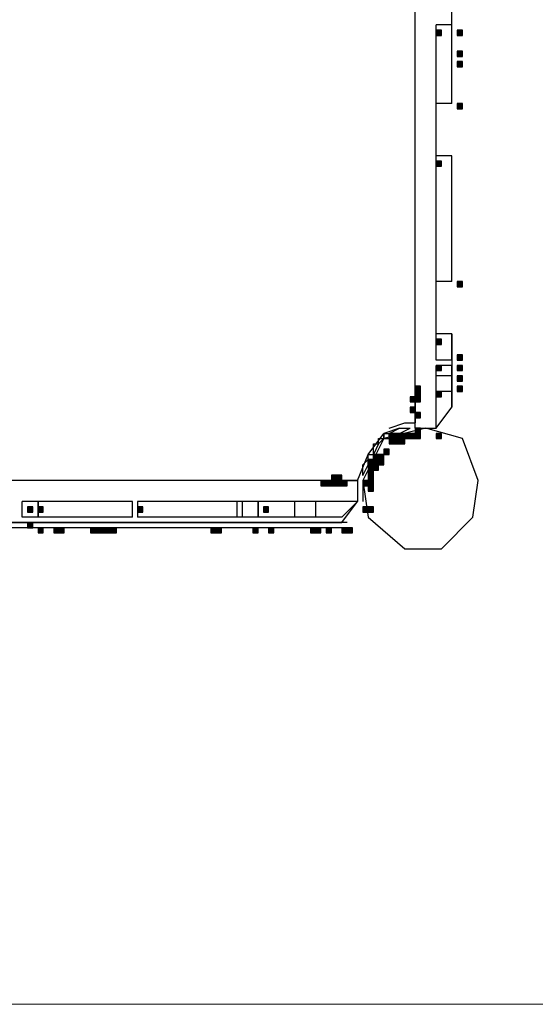
# Model space of a CAD drawing. Units: inches. Extents: x 240 to 355, y 131 to 289.
# Drawn here: x 304 to 308, y 156 to 164 of the extents above; entities that cross this region are included whole.
import ezdxf

# ---------------------------------------------------------------- set-up
doc = ezdxf.new("R2010")
doc.units = ezdxf.units.IN
doc.header["$MEASUREMENT"] = 0
doc.layers.add('Ebene 1', color=7, linetype='Continuous')

msp = doc.modelspace()

# ---------------------------------------------------------------- hatches: boundary and pattern name
at = {"layer": 'Ebene 1', "true_color": 0x1a171b}
h = msp.add_hatch(color=179, dxfattribs=at)
h.dxf.hatch_style = 2
h.paths.add_polyline_path([(307.3339, 163.4836), (307.3339, 163.4408), (307.3759, 163.4408), (307.3759, 163.4836)])
h = msp.add_hatch(color=179, dxfattribs=at)
h.dxf.hatch_style = 2
h.paths.add_polyline_path([(307.503, 163.4836), (307.503, 163.4408), (307.5454, 163.4408), (307.5454, 163.4836)])
h = msp.add_hatch(color=179, dxfattribs=at)
h.dxf.hatch_style = 2
h.paths.add_polyline_path([(307.503, 163.3141), (307.503, 163.272), (307.5454, 163.272), (307.5454, 163.3141)])
h = msp.add_hatch(color=179, dxfattribs=at)
h.dxf.hatch_style = 2
h.paths.add_polyline_path([(307.503, 163.2293), (307.503, 163.1873), (307.5454, 163.1873), (307.5454, 163.2293)])
h = msp.add_hatch(color=179, dxfattribs=at)
h.dxf.hatch_style = 2
h.paths.add_polyline_path([(307.503, 162.891), (307.503, 162.8483), (307.5454, 162.8483), (307.5454, 162.891)])
h = msp.add_hatch(color=179, dxfattribs=at)
h.dxf.hatch_style = 2
h.paths.add_polyline_path([(307.3339, 162.4252), (307.3339, 162.3832), (307.3759, 162.3832), (307.3759, 162.4252)])
h = msp.add_hatch(color=179, dxfattribs=at)
h.dxf.hatch_style = 2
h.paths.add_polyline_path([(307.503, 161.4516), (307.503, 161.4089), (307.5454, 161.4089), (307.5454, 161.4516)])
h = msp.add_hatch(color=179, dxfattribs=at)
h.dxf.hatch_style = 2
h.paths.add_polyline_path([(307.3339, 160.9859), (307.3339, 160.9438), (307.3759, 160.9438), (307.3759, 160.9859)])
h = msp.add_hatch(color=179, dxfattribs=at)
h.dxf.hatch_style = 2
h.paths.add_polyline_path([(307.503, 160.8591), (307.503, 160.8164), (307.5454, 160.8164), (307.5454, 160.8591)])
h = msp.add_hatch(color=179, dxfattribs=at)
h.dxf.hatch_style = 2
h.paths.add_polyline_path([(307.3339, 160.7743), (307.3339, 160.7316), (307.3759, 160.7316), (307.3759, 160.7743)])
h = msp.add_hatch(color=179, dxfattribs=at)
h.dxf.hatch_style = 2
h.paths.add_polyline_path([(307.503, 160.7743), (307.503, 160.7316), (307.5454, 160.7316), (307.5454, 160.7743)])
h = msp.add_hatch(color=179, dxfattribs=at)
h.dxf.hatch_style = 2
h.paths.add_polyline_path([(307.503, 160.7743), (307.503, 160.7316), (307.5454, 160.7316), (307.5454, 160.7743)])
h = msp.add_hatch(color=179, dxfattribs=at)
h.dxf.hatch_style = 2
h.paths.add_polyline_path([(307.503, 160.6896), (307.503, 160.6469), (307.5454, 160.6469), (307.5454, 160.6896)])
h = msp.add_hatch(color=179, dxfattribs=at)
h.dxf.hatch_style = 2
h.paths.add_polyline_path([(307.1644, 160.6048), (307.1644, 160.5628), (307.2067, 160.5628), (307.2067, 160.6048)])
h = msp.add_hatch(color=179, dxfattribs=at)
h.dxf.hatch_style = 2
h.paths.add_polyline_path([(307.1644, 160.5628), (307.1644, 160.5201), (307.2067, 160.5201), (307.2067, 160.5628)])
h = msp.add_hatch(color=179, dxfattribs=at)
h.dxf.hatch_style = 2
h.paths.add_polyline_path([(307.1644, 160.5628), (307.1644, 160.5201), (307.2067, 160.5201), (307.2067, 160.5628)])
h = msp.add_hatch(color=179, dxfattribs=at)
h.dxf.hatch_style = 2
h.paths.add_polyline_path([(307.3339, 160.5628), (307.3339, 160.5201), (307.3759, 160.5201), (307.3759, 160.5628)])
h = msp.add_hatch(color=179, dxfattribs=at)
h.dxf.hatch_style = 2
h.paths.add_polyline_path([(307.503, 160.6048), (307.503, 160.5628), (307.5454, 160.5628), (307.5454, 160.6048)])
h = msp.add_hatch(color=179, dxfattribs=at)
h.dxf.hatch_style = 2
h.paths.add_polyline_path([(307.122, 160.5201), (307.122, 160.4781), (307.1644, 160.4781), (307.1644, 160.5201)])
h = msp.add_hatch(color=179, dxfattribs=at)
h.dxf.hatch_style = 2
h.paths.add_polyline_path([(307.122, 160.5201), (307.122, 160.4781), (307.1644, 160.4781), (307.1644, 160.5201)])
h = msp.add_hatch(color=179, dxfattribs=at)
h.dxf.hatch_style = 2
h.paths.add_polyline_path([(307.122, 160.5201), (307.122, 160.4781), (307.1644, 160.4781), (307.1644, 160.5201)])
h = msp.add_hatch(color=179, dxfattribs=at)
h.dxf.hatch_style = 2
h.paths.add_polyline_path([(307.1644, 160.5201), (307.1644, 160.4781), (307.2067, 160.4781), (307.2067, 160.5201)])
h = msp.add_hatch(color=179, dxfattribs=at)
h.dxf.hatch_style = 2
h.paths.add_polyline_path([(307.122, 160.4353), (307.122, 160.3933), (307.1644, 160.3933), (307.1644, 160.4353)])
h = msp.add_hatch(color=179, dxfattribs=at)
h.dxf.hatch_style = 2
h.paths.add_polyline_path([(307.122, 160.4353), (307.122, 160.3933), (307.1644, 160.3933), (307.1644, 160.4353)])
h = msp.add_hatch(color=179, dxfattribs=at)
h.dxf.hatch_style = 2
h.paths.add_polyline_path([(307.122, 160.4353), (307.122, 160.3933), (307.1644, 160.3933), (307.1644, 160.4353)])
h = msp.add_hatch(color=179, dxfattribs=at)
h.dxf.hatch_style = 2
h.paths.add_polyline_path([(307.122, 160.4353), (307.122, 160.3933), (307.1644, 160.3933), (307.1644, 160.4353)])
h = msp.add_hatch(color=179, dxfattribs=at)
h.dxf.hatch_style = 2
h.paths.add_polyline_path([(307.1644, 160.3933), (307.1644, 160.3506), (307.2067, 160.3506), (307.2067, 160.3933)])
h = msp.add_hatch(color=179, dxfattribs=at)
h.dxf.hatch_style = 2
h.paths.add_polyline_path([(306.9528, 160.2238), (306.9528, 160.1818), (306.9952, 160.1818), (306.9952, 160.2238)])
h = msp.add_hatch(color=179, dxfattribs=at)
h.dxf.hatch_style = 2
h.paths.add_polyline_path([(306.9952, 160.2238), (306.9952, 160.1818), (307.0372, 160.1818), (307.0372, 160.2238)])
h = msp.add_hatch(color=179, dxfattribs=at)
h.dxf.hatch_style = 2
h.paths.add_polyline_path([(306.9952, 160.2238), (306.9952, 160.1818), (307.0372, 160.1818), (307.0372, 160.2238)])
h = msp.add_hatch(color=179, dxfattribs=at)
h.dxf.hatch_style = 2
h.paths.add_polyline_path([(306.9952, 160.2238), (306.9952, 160.1818), (307.0372, 160.1818), (307.0372, 160.2238)])
h = msp.add_hatch(color=179, dxfattribs=at)
h.dxf.hatch_style = 2
h.paths.add_polyline_path([(307.0372, 160.2238), (307.0372, 160.1818), (307.0796, 160.1818), (307.0796, 160.2238)])
h = msp.add_hatch(color=179, dxfattribs=at)
h.dxf.hatch_style = 2
h.paths.add_polyline_path([(307.0372, 160.2238), (307.0372, 160.1818), (307.0796, 160.1818), (307.0796, 160.2238)])
h = msp.add_hatch(color=179, dxfattribs=at)
h.dxf.hatch_style = 2
h.paths.add_polyline_path([(307.0372, 160.2238), (307.0372, 160.1818), (307.0796, 160.1818), (307.0796, 160.2238)])
h = msp.add_hatch(color=179, dxfattribs=at)
h.dxf.hatch_style = 2
h.paths.add_polyline_path([(307.0796, 160.2238), (307.0796, 160.1818), (307.122, 160.1818), (307.122, 160.2238)])
h = msp.add_hatch(color=179, dxfattribs=at)
h.dxf.hatch_style = 2
h.paths.add_polyline_path([(307.0796, 160.2238), (307.0796, 160.1818), (307.122, 160.1818), (307.122, 160.2238)])
h = msp.add_hatch(color=179, dxfattribs=at)
h.dxf.hatch_style = 2
h.paths.add_polyline_path([(307.0796, 160.2238), (307.0796, 160.1818), (307.122, 160.1818), (307.122, 160.2238)])
h = msp.add_hatch(color=179, dxfattribs=at)
h.dxf.hatch_style = 2
h.paths.add_polyline_path([(307.122, 160.2238), (307.122, 160.1818), (307.1644, 160.1818), (307.1644, 160.2238)])
h = msp.add_hatch(color=179, dxfattribs=at)
h.dxf.hatch_style = 2
h.paths.add_polyline_path([(307.122, 160.2238), (307.122, 160.1818), (307.1644, 160.1818), (307.1644, 160.2238)])
h = msp.add_hatch(color=179, dxfattribs=at)
h.dxf.hatch_style = 2
h.paths.add_polyline_path([(307.1644, 160.2658), (307.1644, 160.2238), (307.2067, 160.2238), (307.2067, 160.2658)])
h = msp.add_hatch(color=179, dxfattribs=at)
h.dxf.hatch_style = 2
h.paths.add_polyline_path([(307.1644, 160.2658), (307.1644, 160.2238), (307.2067, 160.2238), (307.2067, 160.2658)])
h = msp.add_hatch(color=179, dxfattribs=at)
h.dxf.hatch_style = 2
h.paths.add_polyline_path([(307.1644, 160.2238), (307.1644, 160.1818), (307.2067, 160.1818), (307.2067, 160.2238)])
h = msp.add_hatch(color=179, dxfattribs=at)
h.dxf.hatch_style = 2
h.paths.add_polyline_path([(307.1644, 160.2238), (307.1644, 160.1818), (307.2067, 160.1818), (307.2067, 160.2238)])
h = msp.add_hatch(color=179, dxfattribs=at)
h.dxf.hatch_style = 2
h.paths.add_polyline_path([(307.1644, 160.2238), (307.1644, 160.1818), (307.2067, 160.1818), (307.2067, 160.2238)])
h = msp.add_hatch(color=179, dxfattribs=at)
h.dxf.hatch_style = 2
h.paths.add_polyline_path([(307.1644, 160.2238), (307.1644, 160.1818), (307.2067, 160.1818), (307.2067, 160.2238)])
h = msp.add_hatch(color=179, dxfattribs=at)
h.dxf.hatch_style = 2
h.paths.add_polyline_path([(307.3339, 160.2238), (307.3339, 160.1818), (307.3759, 160.1818), (307.3759, 160.2238)])
h = msp.add_hatch(color=179, dxfattribs=at)
h.dxf.hatch_style = 2
h.paths.add_polyline_path([(307.3339, 160.2238), (307.3339, 160.1818), (307.3759, 160.1818), (307.3759, 160.2238)])
h = msp.add_hatch(color=179, dxfattribs=at)
h.dxf.hatch_style = 2
h.paths.add_polyline_path([(307.3339, 160.2238), (307.3339, 160.1818), (307.3759, 160.1818), (307.3759, 160.2238)])
h = msp.add_hatch(color=179, dxfattribs=at)
h.dxf.hatch_style = 2
h.paths.add_polyline_path([(307.3339, 160.2238), (307.3339, 160.1818), (307.3759, 160.1818), (307.3759, 160.2238)])
h = msp.add_hatch(color=179, dxfattribs=at)
h.dxf.hatch_style = 2
h.paths.add_polyline_path([(307.3339, 160.2238), (307.3339, 160.1818), (307.3759, 160.1818), (307.3759, 160.2238)])
h = msp.add_hatch(color=179, dxfattribs=at)
h.dxf.hatch_style = 2
h.paths.add_polyline_path([(306.9528, 160.1818), (306.9528, 160.1391), (306.9952, 160.1391), (306.9952, 160.1818)])
h = msp.add_hatch(color=179, dxfattribs=at)
h.dxf.hatch_style = 2
h.paths.add_polyline_path([(306.9528, 160.1818), (306.9528, 160.1391), (306.9952, 160.1391), (306.9952, 160.1818)])
h = msp.add_hatch(color=179, dxfattribs=at)
h.dxf.hatch_style = 2
h.paths.add_polyline_path([(306.9528, 160.1818), (306.9528, 160.1391), (306.9952, 160.1391), (306.9952, 160.1818)])
h = msp.add_hatch(color=179, dxfattribs=at)
h.dxf.hatch_style = 2
h.paths.add_polyline_path([(306.9952, 160.1818), (306.9952, 160.1391), (307.0372, 160.1391), (307.0372, 160.1818)])
h = msp.add_hatch(color=179, dxfattribs=at)
h.dxf.hatch_style = 2
h.paths.add_polyline_path([(307.0372, 160.1818), (307.0372, 160.1391), (307.0796, 160.1391), (307.0796, 160.1818)])
h = msp.add_hatch(color=179, dxfattribs=at)
h.dxf.hatch_style = 2
h.paths.add_polyline_path([(306.8257, 160.0543), (306.8257, 160.0123), (306.8681, 160.0123), (306.8681, 160.0543)])
h = msp.add_hatch(color=179, dxfattribs=at)
h.dxf.hatch_style = 2
h.paths.add_polyline_path([(306.8257, 160.0543), (306.8257, 160.0123), (306.8681, 160.0123), (306.8681, 160.0543)])
h = msp.add_hatch(color=179, dxfattribs=at)
h.dxf.hatch_style = 2
h.paths.add_polyline_path([(306.8681, 160.0543), (306.8681, 160.0123), (306.9105, 160.0123), (306.9105, 160.0543)])
h = msp.add_hatch(color=179, dxfattribs=at)
h.dxf.hatch_style = 2
h.paths.add_polyline_path([(306.8681, 160.0543), (306.8681, 160.0123), (306.9105, 160.0123), (306.9105, 160.0543)])
h = msp.add_hatch(color=179, dxfattribs=at)
h.dxf.hatch_style = 2
h.paths.add_polyline_path([(306.8681, 160.0543), (306.8681, 160.0123), (306.9105, 160.0123), (306.9105, 160.0543)])
h = msp.add_hatch(color=179, dxfattribs=at)
h.dxf.hatch_style = 2
h.paths.add_polyline_path([(306.8681, 160.0543), (306.8681, 160.0123), (306.9105, 160.0123), (306.9105, 160.0543)])
h = msp.add_hatch(color=179, dxfattribs=at)
h.dxf.hatch_style = 2
h.paths.add_polyline_path([(306.8681, 160.0543), (306.8681, 160.0123), (306.9105, 160.0123), (306.9105, 160.0543)])
h = msp.add_hatch(color=179, dxfattribs=at)
h.dxf.hatch_style = 2
h.paths.add_polyline_path([(306.9105, 160.097), (306.9105, 160.0543), (306.9528, 160.0543), (306.9528, 160.097)])
h = msp.add_hatch(color=179, dxfattribs=at)
h.dxf.hatch_style = 2
h.paths.add_polyline_path([(306.9105, 160.097), (306.9105, 160.0543), (306.9528, 160.0543), (306.9528, 160.097)])
h = msp.add_hatch(color=179, dxfattribs=at)
h.dxf.hatch_style = 2
h.paths.add_polyline_path([(306.7833, 160.0123), (306.7833, 159.9696), (306.8257, 159.9696), (306.8257, 160.0123)])
h = msp.add_hatch(color=179, dxfattribs=at)
h.dxf.hatch_style = 2
h.paths.add_polyline_path([(306.7833, 160.0123), (306.7833, 159.9696), (306.8257, 159.9696), (306.8257, 160.0123)])
h = msp.add_hatch(color=179, dxfattribs=at)
h.dxf.hatch_style = 2
h.paths.add_polyline_path([(306.7833, 160.0123), (306.7833, 159.9696), (306.8257, 159.9696), (306.8257, 160.0123)])
h = msp.add_hatch(color=179, dxfattribs=at)
h.dxf.hatch_style = 2
h.paths.add_polyline_path([(306.8257, 160.0123), (306.8257, 159.9696), (306.8681, 159.9696), (306.8681, 160.0123)])
h = msp.add_hatch(color=179, dxfattribs=at)
h.dxf.hatch_style = 2
h.paths.add_polyline_path([(306.8257, 160.0123), (306.8257, 159.9696), (306.8681, 159.9696), (306.8681, 160.0123)])
h = msp.add_hatch(color=179, dxfattribs=at)
h.dxf.hatch_style = 2
h.paths.add_polyline_path([(306.8681, 160.0123), (306.8681, 159.9696), (306.9105, 159.9696), (306.9105, 160.0123)])
h = msp.add_hatch(color=179, dxfattribs=at)
h.dxf.hatch_style = 2
h.paths.add_polyline_path([(306.8681, 160.0123), (306.8681, 159.9696), (306.9105, 159.9696), (306.9105, 160.0123)])
h = msp.add_hatch(color=179, dxfattribs=at)
h.dxf.hatch_style = 2
h.paths.add_polyline_path([(306.7833, 159.9696), (306.7833, 159.9275), (306.8257, 159.9275), (306.8257, 159.9696)])
h = msp.add_hatch(color=179, dxfattribs=at)
h.dxf.hatch_style = 2
h.paths.add_polyline_path([(306.7833, 159.9275), (306.7833, 159.8855), (306.8257, 159.8855), (306.8257, 159.9275)])
h = msp.add_hatch(color=179, dxfattribs=at)
h.dxf.hatch_style = 2
h.paths.add_polyline_path([(306.7833, 159.9275), (306.7833, 159.8855), (306.8257, 159.8855), (306.8257, 159.9275)])
h = msp.add_hatch(color=179, dxfattribs=at)
h.dxf.hatch_style = 2
h.paths.add_polyline_path([(306.8257, 159.9696), (306.8257, 159.9275), (306.8681, 159.9275), (306.8681, 159.9696)])
h = msp.add_hatch(color=179, dxfattribs=at)
h.dxf.hatch_style = 2
h.paths.add_polyline_path([(306.4023, 159.8428), (306.4023, 159.8008), (306.4447, 159.8008), (306.4447, 159.8428)])
h = msp.add_hatch(color=179, dxfattribs=at)
h.dxf.hatch_style = 2
h.paths.add_polyline_path([(306.4447, 159.8428), (306.4447, 159.8008), (306.4871, 159.8008), (306.4871, 159.8428)])
h = msp.add_hatch(color=179, dxfattribs=at)
h.dxf.hatch_style = 2
h.paths.add_polyline_path([(306.4871, 159.8855), (306.4871, 159.8428), (306.5294, 159.8428), (306.5294, 159.8855)])
h = msp.add_hatch(color=179, dxfattribs=at)
h.dxf.hatch_style = 2
h.paths.add_polyline_path([(306.4871, 159.8855), (306.4871, 159.8428), (306.5294, 159.8428), (306.5294, 159.8855)])
h = msp.add_hatch(color=179, dxfattribs=at)
h.dxf.hatch_style = 2
h.paths.add_polyline_path([(306.4871, 159.8855), (306.4871, 159.8428), (306.5294, 159.8428), (306.5294, 159.8855)])
h = msp.add_hatch(color=179, dxfattribs=at)
h.dxf.hatch_style = 2
h.paths.add_polyline_path([(306.4871, 159.8855), (306.4871, 159.8428), (306.5294, 159.8428), (306.5294, 159.8855)])
h = msp.add_hatch(color=179, dxfattribs=at)
h.dxf.hatch_style = 2
h.paths.add_polyline_path([(306.4871, 159.8855), (306.4871, 159.8428), (306.5294, 159.8428), (306.5294, 159.8855)])
h = msp.add_hatch(color=179, dxfattribs=at)
h.dxf.hatch_style = 2
h.paths.add_polyline_path([(306.4871, 159.8855), (306.4871, 159.8428), (306.5294, 159.8428), (306.5294, 159.8855)])
h = msp.add_hatch(color=179, dxfattribs=at)
h.dxf.hatch_style = 2
h.paths.add_polyline_path([(306.4871, 159.8855), (306.4871, 159.8428), (306.5294, 159.8428), (306.5294, 159.8855)])
h = msp.add_hatch(color=179, dxfattribs=at)
h.dxf.hatch_style = 2
h.paths.add_polyline_path([(306.4871, 159.8428), (306.4871, 159.8008), (306.5294, 159.8008), (306.5294, 159.8428)])
h = msp.add_hatch(color=179, dxfattribs=at)
h.dxf.hatch_style = 2
h.paths.add_polyline_path([(306.5294, 159.8855), (306.5294, 159.8428), (306.5718, 159.8428), (306.5718, 159.8855)])
h = msp.add_hatch(color=179, dxfattribs=at)
h.dxf.hatch_style = 2
h.paths.add_polyline_path([(306.5294, 159.8855), (306.5294, 159.8428), (306.5718, 159.8428), (306.5718, 159.8855)])
h = msp.add_hatch(color=179, dxfattribs=at)
h.dxf.hatch_style = 2
h.paths.add_polyline_path([(306.5294, 159.8855), (306.5294, 159.8428), (306.5718, 159.8428), (306.5718, 159.8855)])
h = msp.add_hatch(color=179, dxfattribs=at)
h.dxf.hatch_style = 2
h.paths.add_polyline_path([(306.5294, 159.8855), (306.5294, 159.8428), (306.5718, 159.8428), (306.5718, 159.8855)])
h = msp.add_hatch(color=179, dxfattribs=at)
h.dxf.hatch_style = 2
h.paths.add_polyline_path([(306.5294, 159.8428), (306.5294, 159.8008), (306.5718, 159.8008), (306.5718, 159.8428)])
h = msp.add_hatch(color=179, dxfattribs=at)
h.dxf.hatch_style = 2
h.paths.add_polyline_path([(306.5718, 159.8428), (306.5718, 159.8008), (306.6142, 159.8008), (306.6142, 159.8428)])
h = msp.add_hatch(color=179, dxfattribs=at)
h.dxf.hatch_style = 2
h.paths.add_polyline_path([(306.741, 159.8428), (306.741, 159.8008), (306.7833, 159.8008), (306.7833, 159.8428)])
h = msp.add_hatch(color=179, dxfattribs=at)
h.dxf.hatch_style = 2
h.paths.add_polyline_path([(306.741, 159.8428), (306.741, 159.8008), (306.7833, 159.8008), (306.7833, 159.8428)])
h = msp.add_hatch(color=179, dxfattribs=at)
h.dxf.hatch_style = 2
h.paths.add_polyline_path([(306.7833, 159.8855), (306.7833, 159.8428), (306.8257, 159.8428), (306.8257, 159.8855)])
h = msp.add_hatch(color=179, dxfattribs=at)
h.dxf.hatch_style = 2
h.paths.add_polyline_path([(306.7833, 159.8855), (306.7833, 159.8428), (306.8257, 159.8428), (306.8257, 159.8855)])
h = msp.add_hatch(color=179, dxfattribs=at)
h.dxf.hatch_style = 2
h.paths.add_polyline_path([(306.7833, 159.8855), (306.7833, 159.8428), (306.8257, 159.8428), (306.8257, 159.8855)])
h = msp.add_hatch(color=179, dxfattribs=at)
h.dxf.hatch_style = 2
h.paths.add_polyline_path([(306.7833, 159.8428), (306.7833, 159.8008), (306.8257, 159.8008), (306.8257, 159.8428)])
h = msp.add_hatch(color=179, dxfattribs=at)
h.dxf.hatch_style = 2
h.paths.add_polyline_path([(306.7833, 159.8428), (306.7833, 159.8008), (306.8257, 159.8008), (306.8257, 159.8428)])
h = msp.add_hatch(color=179, dxfattribs=at)
h.dxf.hatch_style = 2
h.paths.add_polyline_path([(306.7833, 159.8428), (306.7833, 159.8008), (306.8257, 159.8008), (306.8257, 159.8428)])
h = msp.add_hatch(color=179, dxfattribs=at)
h.dxf.hatch_style = 2
h.paths.add_polyline_path([(306.7833, 159.8008), (306.7833, 159.758), (306.8257, 159.758), (306.8257, 159.8008)])
h = msp.add_hatch(color=179, dxfattribs=at)
h.dxf.hatch_style = 2
h.paths.add_polyline_path([(306.7833, 159.8008), (306.7833, 159.758), (306.8257, 159.758), (306.8257, 159.8008)])
h = msp.add_hatch(color=179, dxfattribs=at)
h.dxf.hatch_style = 2
h.paths.add_polyline_path([(304.0317, 159.6313), (304.0317, 159.5885), (304.0741, 159.5885), (304.0741, 159.6313)])
h = msp.add_hatch(color=179, dxfattribs=at)
h.dxf.hatch_style = 2
h.paths.add_polyline_path([(304.1165, 159.6313), (304.1165, 159.5885), (304.1589, 159.5885), (304.1589, 159.6313)])
h = msp.add_hatch(color=179, dxfattribs=at)
h.dxf.hatch_style = 2
h.paths.add_polyline_path([(304.1165, 159.6313), (304.1165, 159.5885), (304.1589, 159.5885), (304.1589, 159.6313)])
h = msp.add_hatch(color=179, dxfattribs=at)
h.dxf.hatch_style = 2
h.paths.add_polyline_path([(304.9206, 159.6313), (304.9206, 159.5885), (304.963, 159.5885), (304.963, 159.6313)])
h = msp.add_hatch(color=179, dxfattribs=at)
h.dxf.hatch_style = 2
h.paths.add_polyline_path([(304.9206, 159.6313), (304.9206, 159.5885), (304.963, 159.5885), (304.963, 159.6313)])
h = msp.add_hatch(color=179, dxfattribs=at)
h.dxf.hatch_style = 2
h.paths.add_polyline_path([(305.9369, 159.6313), (305.9369, 159.5885), (305.9789, 159.5885), (305.9789, 159.6313)])
h = msp.add_hatch(color=179, dxfattribs=at)
h.dxf.hatch_style = 2
h.paths.add_polyline_path([(305.9369, 159.6313), (305.9369, 159.5885), (305.9789, 159.5885), (305.9789, 159.6313)])
h = msp.add_hatch(color=179, dxfattribs=at)
h.dxf.hatch_style = 2
h.paths.add_polyline_path([(306.741, 159.6313), (306.741, 159.5885), (306.7833, 159.5885), (306.7833, 159.6313)])
h = msp.add_hatch(color=179, dxfattribs=at)
h.dxf.hatch_style = 2
h.paths.add_polyline_path([(306.741, 159.6313), (306.741, 159.5885), (306.7833, 159.5885), (306.7833, 159.6313)])
h = msp.add_hatch(color=179, dxfattribs=at)
h.dxf.hatch_style = 2
h.paths.add_polyline_path([(306.7833, 159.6313), (306.7833, 159.5885), (306.8257, 159.5885), (306.8257, 159.6313)])
h = msp.add_hatch(color=179, dxfattribs=at)
h.dxf.hatch_style = 2
h.paths.add_polyline_path([(304.0317, 159.5045), (304.0317, 159.4618), (304.0741, 159.4618), (304.0741, 159.5045)])
h = msp.add_hatch(color=179, dxfattribs=at)
h.dxf.hatch_style = 2
h.paths.add_polyline_path([(304.1165, 159.4618), (304.1165, 159.4197), (304.1589, 159.4197), (304.1589, 159.4618)])
h = msp.add_hatch(color=179, dxfattribs=at)
h.dxf.hatch_style = 2
h.paths.add_polyline_path([(304.2433, 159.4618), (304.2433, 159.4197), (304.2856, 159.4197), (304.2856, 159.4618)])
h = msp.add_hatch(color=179, dxfattribs=at)
h.dxf.hatch_style = 2
h.paths.add_polyline_path([(304.2856, 159.4618), (304.2856, 159.4197), (304.328, 159.4197), (304.328, 159.4618)])
h = msp.add_hatch(color=179, dxfattribs=at)
h.dxf.hatch_style = 2
h.paths.add_polyline_path([(304.5396, 159.4618), (304.5396, 159.4197), (304.5819, 159.4197), (304.5819, 159.4618)])
h = msp.add_hatch(color=179, dxfattribs=at)
h.dxf.hatch_style = 2
h.paths.add_polyline_path([(304.5396, 159.4618), (304.5396, 159.4197), (304.5819, 159.4197), (304.5819, 159.4618)])
h = msp.add_hatch(color=179, dxfattribs=at)
h.dxf.hatch_style = 2
h.paths.add_polyline_path([(304.5819, 159.4618), (304.5819, 159.4197), (304.6243, 159.4197), (304.6243, 159.4618)])
h = msp.add_hatch(color=179, dxfattribs=at)
h.dxf.hatch_style = 2
h.paths.add_polyline_path([(304.5819, 159.4618), (304.5819, 159.4197), (304.6243, 159.4197), (304.6243, 159.4618)])
h = msp.add_hatch(color=179, dxfattribs=at)
h.dxf.hatch_style = 2
h.paths.add_polyline_path([(304.6243, 159.4618), (304.6243, 159.4197), (304.6667, 159.4197), (304.6667, 159.4618)])
h = msp.add_hatch(color=179, dxfattribs=at)
h.dxf.hatch_style = 2
h.paths.add_polyline_path([(304.6667, 159.4618), (304.6667, 159.4197), (304.709, 159.4197), (304.709, 159.4618)])
h = msp.add_hatch(color=179, dxfattribs=at)
h.dxf.hatch_style = 2
h.paths.add_polyline_path([(304.709, 159.4618), (304.709, 159.4197), (304.7514, 159.4197), (304.7514, 159.4618)])
h = msp.add_hatch(color=179, dxfattribs=at)
h.dxf.hatch_style = 2
h.paths.add_polyline_path([(304.709, 159.4618), (304.709, 159.4197), (304.7514, 159.4197), (304.7514, 159.4618)])
h = msp.add_hatch(color=179, dxfattribs=at)
h.dxf.hatch_style = 2
h.paths.add_polyline_path([(305.5135, 159.4618), (305.5135, 159.4197), (305.5559, 159.4197), (305.5559, 159.4618)])
h = msp.add_hatch(color=179, dxfattribs=at)
h.dxf.hatch_style = 2
h.paths.add_polyline_path([(305.5559, 159.4618), (305.5559, 159.4197), (305.5979, 159.4197), (305.5979, 159.4618)])
h = msp.add_hatch(color=179, dxfattribs=at)
h.dxf.hatch_style = 2
h.paths.add_polyline_path([(305.5559, 159.4618), (305.5559, 159.4197), (305.5979, 159.4197), (305.5979, 159.4618)])
h = msp.add_hatch(color=179, dxfattribs=at)
h.dxf.hatch_style = 2
h.paths.add_polyline_path([(305.5559, 159.4618), (305.5559, 159.4197), (305.5979, 159.4197), (305.5979, 159.4618)])
h = msp.add_hatch(color=179, dxfattribs=at)
h.dxf.hatch_style = 2
h.paths.add_polyline_path([(305.5559, 159.4618), (305.5559, 159.4197), (305.5979, 159.4197), (305.5979, 159.4618)])
h = msp.add_hatch(color=179, dxfattribs=at)
h.dxf.hatch_style = 2
h.paths.add_polyline_path([(305.8521, 159.4618), (305.8521, 159.4197), (305.8945, 159.4197), (305.8945, 159.4618)])
h = msp.add_hatch(color=179, dxfattribs=at)
h.dxf.hatch_style = 2
h.paths.add_polyline_path([(305.8521, 159.4618), (305.8521, 159.4197), (305.8945, 159.4197), (305.8945, 159.4618)])
h = msp.add_hatch(color=179, dxfattribs=at)
h.dxf.hatch_style = 2
h.paths.add_polyline_path([(305.9789, 159.4618), (305.9789, 159.4197), (306.0213, 159.4197), (306.0213, 159.4618)])
h = msp.add_hatch(color=179, dxfattribs=at)
h.dxf.hatch_style = 2
h.paths.add_polyline_path([(306.3179, 159.4618), (306.3179, 159.4197), (306.3599, 159.4197), (306.3599, 159.4618)])
h = msp.add_hatch(color=179, dxfattribs=at)
h.dxf.hatch_style = 2
h.paths.add_polyline_path([(306.3179, 159.4618), (306.3179, 159.4197), (306.3599, 159.4197), (306.3599, 159.4618)])
h = msp.add_hatch(color=179, dxfattribs=at)
h.dxf.hatch_style = 2
h.paths.add_polyline_path([(306.3599, 159.4618), (306.3599, 159.4197), (306.4023, 159.4197), (306.4023, 159.4618)])
h = msp.add_hatch(color=179, dxfattribs=at)
h.dxf.hatch_style = 2
h.paths.add_polyline_path([(306.4447, 159.4618), (306.4447, 159.4197), (306.4871, 159.4197), (306.4871, 159.4618)])
h = msp.add_hatch(color=179, dxfattribs=at)
h.dxf.hatch_style = 2
h.paths.add_polyline_path([(306.5718, 159.4618), (306.5718, 159.4197), (306.6142, 159.4197), (306.6142, 159.4618)])
h = msp.add_hatch(color=179, dxfattribs=at)
h.dxf.hatch_style = 2
h.paths.add_polyline_path([(306.6142, 159.4618), (306.6142, 159.4197), (306.6566, 159.4197), (306.6566, 159.4618)])

# ---------------------------------------------------------------- linework, layer by layer
at = {"layer": 'Ebene 1', "color": 179, "lineweight": 25, "true_color": 0x1a171b}
for points in [[(307.1644, 160.2658), (307.1644, 166.3196)], [(307.4603, 163.3568), (307.4603, 163.6951)], [(307.4603, 163.5263), (307.3335, 163.5263)], [(307.3335, 162.891), (307.3335, 163.5263)], [(307.3339, 163.4836), (307.3339, 163.4408), (307.3759, 163.4408), (307.3759, 163.4836), (307.3339, 163.4836), (307.3339, 163.4836)], [(307.4603, 162.891), (307.4603, 163.5263)], [(307.503, 163.4836), (307.503, 163.4408), (307.5454, 163.4408), (307.5454, 163.4836), (307.503, 163.4836), (307.503, 163.4836)], [(307.4603, 163.272), (307.4603, 163.3568)], [(307.4603, 162.891), (307.4603, 163.272)], [(307.503, 163.3141), (307.503, 163.272), (307.5454, 163.272), (307.5454, 163.3141), (307.503, 163.3141), (307.503, 163.3141)], [(307.503, 163.2293), (307.503, 163.1873), (307.5454, 163.1873), (307.5454, 163.2293), (307.503, 163.2293), (307.503, 163.2293)], [(307.4603, 162.891), (307.3335, 162.891)], [(307.3335, 162.4673), (307.3335, 162.891)], [(307.3335, 162.4673), (307.3335, 162.891)], [(307.503, 162.891), (307.503, 162.8483), (307.5454, 162.8483), (307.5454, 162.891), (307.503, 162.891), (307.503, 162.891)], [(307.4603, 162.4673), (307.3335, 162.4673)], [(307.3335, 161.451), (307.3335, 162.4673)], [(307.4603, 162.4673), (307.3335, 162.4673)], [(307.4603, 161.451), (307.4603, 162.4673)], [(307.4603, 161.451), (307.4603, 162.4673)], [(307.3339, 162.4252), (307.3339, 162.3832), (307.3759, 162.3832), (307.3759, 162.4252), (307.3339, 162.4252), (307.3339, 162.4252)], [(307.4603, 161.451), (307.3335, 161.451)], [(307.3335, 161.0286), (307.3335, 161.451)], [(307.3335, 161.0286), (307.3335, 161.451)], [(307.503, 161.4516), (307.503, 161.4089), (307.5454, 161.4089), (307.5454, 161.4516), (307.503, 161.4516), (307.503, 161.4516)], [(307.4603, 161.0286), (307.3335, 161.0286)], [(307.4603, 161.0286), (307.3335, 161.0286)], [(307.3335, 160.8164), (307.3335, 161.0286)], [(307.4603, 161.0286), (307.4603, 160.8591)], [(307.4603, 160.8164), (307.4603, 161.0286)], [(307.3339, 160.9859), (307.3339, 160.9438), (307.3759, 160.9438), (307.3759, 160.9859), (307.3339, 160.9859), (307.3339, 160.9859)], [(307.4603, 160.8591), (307.4603, 160.7736)], [(307.503, 160.8591), (307.503, 160.8164), (307.5454, 160.8164), (307.5454, 160.8591), (307.503, 160.8591), (307.503, 160.8591)], [(307.4603, 160.8164), (307.3335, 160.8164)], [(307.4603, 160.7736), (307.3335, 160.7736)], [(307.3335, 160.6896), (307.3335, 160.7736)], [(307.3339, 160.7743), (307.3339, 160.7316), (307.3759, 160.7316), (307.3759, 160.7743), (307.3339, 160.7743), (307.3339, 160.7743)], [(307.4603, 160.7736), (307.4603, 160.6896)], [(307.4603, 160.6896), (307.4603, 160.7736)], [(307.503, 160.7743), (307.503, 160.7316), (307.5454, 160.7316), (307.5454, 160.7743), (307.503, 160.7743), (307.503, 160.7743)], [(307.503, 160.7743), (307.503, 160.7316), (307.5454, 160.7316), (307.5454, 160.7743), (307.503, 160.7743), (307.503, 160.7743)], [(307.4603, 160.6896), (307.3335, 160.6896)], [(307.3335, 160.5621), (307.3335, 160.6896)], [(307.4603, 160.6896), (307.4603, 160.6048)], [(307.4603, 160.5621), (307.4603, 160.6896)], [(307.503, 160.6896), (307.503, 160.6469), (307.5454, 160.6469), (307.5454, 160.6896), (307.503, 160.6896), (307.503, 160.6896)], [(307.1644, 160.6048), (307.1644, 160.5628), (307.2067, 160.5628), (307.2067, 160.6048), (307.1644, 160.6048), (307.1644, 160.6048)], [(307.1644, 160.5201), (307.1644, 160.6048)], [(307.1644, 160.5628), (307.1644, 160.5201), (307.2067, 160.5201), (307.2067, 160.5628), (307.1644, 160.5628), (307.1644, 160.5628)], [(307.1644, 160.5628), (307.1644, 160.5201), (307.2067, 160.5201), (307.2067, 160.5628), (307.1644, 160.5628), (307.1644, 160.5628)], [(307.1644, 160.5621), (307.1644, 160.4353)], [(307.3335, 160.2658), (307.3335, 160.5621)], [(307.4603, 160.5621), (307.3335, 160.5621)], [(307.3339, 160.5628), (307.3339, 160.5201), (307.3759, 160.5201), (307.3759, 160.5628), (307.3339, 160.5628), (307.3339, 160.5628)], [(307.4603, 160.6048), (307.4603, 160.4353)], [(307.4603, 160.4353), (307.4603, 160.5621)], [(307.503, 160.6048), (307.503, 160.5628), (307.5454, 160.5628), (307.5454, 160.6048), (307.503, 160.6048), (307.503, 160.6048)], [(307.122, 160.5201), (307.122, 160.4781), (307.1644, 160.4781), (307.1644, 160.5201), (307.122, 160.5201), (307.122, 160.5201)], [(307.122, 160.5201), (307.122, 160.4781), (307.1644, 160.4781), (307.1644, 160.5201), (307.122, 160.5201), (307.122, 160.5201)], [(307.122, 160.5201), (307.122, 160.4781), (307.1644, 160.4781), (307.1644, 160.5201), (307.122, 160.5201), (307.122, 160.5201)], [(307.1644, 160.5201), (307.1644, 160.3086)], [(307.1644, 160.5201), (307.1644, 160.4781), (307.2067, 160.4781), (307.2067, 160.5201), (307.1644, 160.5201), (307.1644, 160.5201)], [(307.122, 160.4353), (307.122, 160.3933), (307.1644, 160.3933), (307.1644, 160.4353), (307.122, 160.4353), (307.122, 160.4353)], [(307.122, 160.4353), (307.122, 160.3933), (307.1644, 160.3933), (307.1644, 160.4353), (307.122, 160.4353), (307.122, 160.4353)], [(307.122, 160.4353), (307.122, 160.3933), (307.1644, 160.3933), (307.1644, 160.4353), (307.122, 160.4353), (307.122, 160.4353)], [(307.122, 160.4353), (307.122, 160.3933), (307.1644, 160.3933), (307.1644, 160.4353), (307.122, 160.4353), (307.122, 160.4353)], [(307.1644, 160.3933), (307.1644, 160.3506), (307.2067, 160.3506), (307.2067, 160.3933), (307.1644, 160.3933), (307.1644, 160.3933)], [(307.3335, 160.2658), (307.4603, 160.4353)], [(307.3335, 160.2658), (307.4603, 160.4353)], [(306.9528, 160.2658), (307.0796, 160.3086), (307.1644, 160.3086)], [(306.6986, 159.8428), (306.783, 160.0543), (306.9105, 160.2238)], [(307.2488, 160.2658), (306.9105, 160.1818), (306.741, 159.8428), (306.783, 159.5465), (307.0796, 159.2923), (307.3759, 159.2923), (307.6301, 159.5465), (307.6722, 159.8428), (307.5451, 160.1818), (307.2488, 160.2658), (307.2488, 160.2658)], [(306.8677, 160.1391), (306.8677, 160.1391), (306.9105, 160.1818), (306.9528, 160.1818), (306.9528, 160.2238)], [(306.8677, 160.1391), (306.8677, 160.1818), (306.9105, 160.1818), (306.9105, 160.2238), (306.9528, 160.2238)], [(307.0372, 160.2658), (306.9105, 160.2238), (306.9105, 160.1818)], [(306.9528, 160.2238), (307.0372, 160.2238), (307.122, 160.2658)], [(306.9528, 160.2238), (307.0372, 160.2658), (307.122, 160.2658)], [(306.9528, 160.2238), (306.9528, 160.1818), (306.9952, 160.1818), (306.9952, 160.2238), (306.9528, 160.2238), (306.9528, 160.2238)], [(306.9952, 160.2238), (306.9952, 160.1818), (307.0372, 160.1818), (307.0372, 160.2238), (306.9952, 160.2238), (306.9952, 160.2238)], [(306.9952, 160.2238), (306.9952, 160.1818), (307.0372, 160.1818), (307.0372, 160.2238), (306.9952, 160.2238), (306.9952, 160.2238)], [(306.9952, 160.2238), (306.9952, 160.1818), (307.0372, 160.1818), (307.0372, 160.2238), (306.9952, 160.2238), (306.9952, 160.2238)], [(307.0372, 160.2238), (307.0372, 160.1818), (307.0796, 160.1818), (307.0796, 160.2238), (307.0372, 160.2238), (307.0372, 160.2238)], [(307.0372, 160.2238), (307.0372, 160.1818), (307.0796, 160.1818), (307.0796, 160.2238), (307.0372, 160.2238), (307.0372, 160.2238)], [(307.0372, 160.2238), (307.0372, 160.1818), (307.0796, 160.1818), (307.0796, 160.2238), (307.0372, 160.2238), (307.0372, 160.2238)], [(307.0796, 160.2238), (307.0796, 160.1818), (307.122, 160.1818), (307.122, 160.2238), (307.0796, 160.2238), (307.0796, 160.2238)], [(307.0796, 160.2238), (307.0796, 160.1818), (307.122, 160.1818), (307.122, 160.2238), (307.0796, 160.2238), (307.0796, 160.2238)], [(307.0796, 160.2238), (307.0796, 160.1818), (307.122, 160.1818), (307.122, 160.2238), (307.0796, 160.2238), (307.0796, 160.2238)], [(307.122, 160.2238), (307.122, 160.1818), (307.1644, 160.1818), (307.1644, 160.2238), (307.122, 160.2238), (307.122, 160.2238)], [(307.122, 160.2238), (307.122, 160.1818), (307.1644, 160.1818), (307.1644, 160.2238), (307.122, 160.2238), (307.122, 160.2238)], [(307.1644, 160.2658), (307.3335, 160.2658)], [(307.1644, 160.2658), (307.1644, 160.2238), (307.2067, 160.2238), (307.2067, 160.2658), (307.1644, 160.2658), (307.1644, 160.2658)], [(307.1644, 160.2658), (307.3335, 160.2658)], [(307.1644, 160.2658), (307.1644, 160.2238), (307.2067, 160.2238), (307.2067, 160.2658), (307.1644, 160.2658), (307.1644, 160.2658)], [(307.1644, 160.2238), (307.1644, 160.1818), (307.2067, 160.1818), (307.2067, 160.2238), (307.1644, 160.2238), (307.1644, 160.2238)], [(307.1644, 160.2238), (307.1644, 160.1818), (307.2067, 160.1818), (307.2067, 160.2238), (307.1644, 160.2238), (307.1644, 160.2238)], [(307.1644, 160.2238), (307.1644, 160.1818), (307.2067, 160.1818), (307.2067, 160.2238), (307.1644, 160.2238), (307.1644, 160.2238)], [(307.1644, 160.2238), (307.1644, 160.1818), (307.2067, 160.1818), (307.2067, 160.2238), (307.1644, 160.2238), (307.1644, 160.2238)], [(307.3339, 160.2238), (307.3339, 160.1818), (307.3759, 160.1818), (307.3759, 160.2238), (307.3339, 160.2238), (307.3339, 160.2238)], [(307.3339, 160.2238), (307.3339, 160.1818), (307.3759, 160.1818), (307.3759, 160.2238), (307.3339, 160.2238), (307.3339, 160.2238)], [(307.3339, 160.2238), (307.3339, 160.1818), (307.3759, 160.1818), (307.3759, 160.2238), (307.3339, 160.2238), (307.3339, 160.2238)], [(307.3339, 160.2238), (307.3339, 160.1818), (307.3759, 160.1818), (307.3759, 160.2238), (307.3339, 160.2238), (307.3339, 160.2238)], [(307.3339, 160.2238), (307.3339, 160.1818), (307.3759, 160.1818), (307.3759, 160.2238), (307.3339, 160.2238), (307.3339, 160.2238)], [(306.783, 160.0123), (306.783, 160.0543), (306.8254, 160.0543), (306.8254, 160.1391), (306.8254, 160.1391)], [(306.783, 160.0123), (306.8254, 160.0123), (306.8254, 160.0543), (306.8254, 160.1391), (306.8677, 160.1391)], [(306.9105, 160.1818), (306.8677, 160.1391), (306.8254, 160.0543)], [(306.9528, 160.1818), (306.9528, 160.1391), (306.9952, 160.1391), (306.9952, 160.1818), (306.9528, 160.1818), (306.9528, 160.1818)], [(306.9528, 160.1818), (306.9528, 160.1391), (306.9952, 160.1391), (306.9952, 160.1818), (306.9528, 160.1818), (306.9528, 160.1818)], [(306.9528, 160.1818), (306.9528, 160.1391), (306.9952, 160.1391), (306.9952, 160.1818), (306.9528, 160.1818), (306.9528, 160.1818)], [(306.9952, 160.1818), (306.9952, 160.1391), (307.0372, 160.1391), (307.0372, 160.1818), (306.9952, 160.1818), (306.9952, 160.1818)], [(307.0372, 160.1818), (307.0372, 160.1391), (307.0796, 160.1391), (307.0796, 160.1818), (307.0372, 160.1818), (307.0372, 160.1818)], [(306.8257, 160.0543), (306.8257, 160.0123), (306.8681, 160.0123), (306.8681, 160.0543), (306.8257, 160.0543), (306.8257, 160.0543)], [(306.8257, 160.0543), (306.8257, 160.0123), (306.8681, 160.0123), (306.8681, 160.0543), (306.8257, 160.0543), (306.8257, 160.0543)], [(306.8681, 160.0543), (306.8681, 160.0123), (306.9105, 160.0123), (306.9105, 160.0543), (306.8681, 160.0543), (306.8681, 160.0543)], [(306.8681, 160.0543), (306.8681, 160.0123), (306.9105, 160.0123), (306.9105, 160.0543), (306.8681, 160.0543), (306.8681, 160.0543)], [(306.8681, 160.0543), (306.8681, 160.0123), (306.9105, 160.0123), (306.9105, 160.0543), (306.8681, 160.0543), (306.8681, 160.0543)], [(306.8681, 160.0543), (306.8681, 160.0123), (306.9105, 160.0123), (306.9105, 160.0543), (306.8681, 160.0543), (306.8681, 160.0543)], [(306.8681, 160.0543), (306.8681, 160.0123), (306.9105, 160.0123), (306.9105, 160.0543), (306.8681, 160.0543), (306.8681, 160.0543)], [(306.9105, 160.097), (306.9105, 160.0543), (306.9528, 160.0543), (306.9528, 160.097), (306.9105, 160.097), (306.9105, 160.097)], [(306.9105, 160.097), (306.9105, 160.0543), (306.9528, 160.0543), (306.9528, 160.097), (306.9105, 160.097), (306.9105, 160.097)], [(306.741, 159.8848), (306.741, 159.9696), (306.783, 160.0123)], [(306.741, 159.8848), (306.783, 159.9696), (306.783, 160.0123)], [(306.7833, 160.0123), (306.7833, 159.9696), (306.8257, 159.9696), (306.8257, 160.0123), (306.7833, 160.0123), (306.7833, 160.0123)], [(306.7833, 160.0123), (306.7833, 159.9696), (306.8257, 159.9696), (306.8257, 160.0123), (306.7833, 160.0123), (306.7833, 160.0123)], [(306.7833, 160.0123), (306.7833, 159.9696), (306.8257, 159.9696), (306.8257, 160.0123), (306.7833, 160.0123), (306.7833, 160.0123)], [(306.8257, 160.0123), (306.8257, 159.9696), (306.8681, 159.9696), (306.8681, 160.0123), (306.8257, 160.0123), (306.8257, 160.0123)], [(306.8257, 160.0123), (306.8257, 159.9696), (306.8681, 159.9696), (306.8681, 160.0123), (306.8257, 160.0123), (306.8257, 160.0123)], [(306.8681, 160.0123), (306.8681, 159.9696), (306.9105, 159.9696), (306.9105, 160.0123), (306.8681, 160.0123), (306.8681, 160.0123)], [(306.8681, 160.0123), (306.8681, 159.9696), (306.9105, 159.9696), (306.9105, 160.0123), (306.8681, 160.0123), (306.8681, 160.0123)], [(306.7833, 159.9696), (306.7833, 159.9275), (306.8257, 159.9275), (306.8257, 159.9696), (306.7833, 159.9696), (306.7833, 159.9696)], [(306.7833, 159.9275), (306.7833, 159.8855), (306.8257, 159.8855), (306.8257, 159.9275), (306.7833, 159.9275), (306.7833, 159.9275)], [(306.7833, 159.9275), (306.7833, 159.8855), (306.8257, 159.8855), (306.8257, 159.9275), (306.7833, 159.9275), (306.7833, 159.9275)], [(306.8257, 159.9696), (306.8257, 159.9275), (306.8681, 159.9275), (306.8681, 159.9696), (306.8257, 159.9696), (306.8257, 159.9696)], [(306.6986, 159.8428), (300.6872, 159.8428)], [(306.4023, 159.8428), (306.4023, 159.8008), (306.4447, 159.8008), (306.4447, 159.8428), (306.4023, 159.8428), (306.4023, 159.8428)], [(306.4023, 159.8428), (306.4871, 159.8428)], [(306.4447, 159.8428), (306.4447, 159.8008), (306.4871, 159.8008), (306.4871, 159.8428), (306.4447, 159.8428), (306.4447, 159.8428)], [(306.5715, 159.8428), (306.4447, 159.8428)], [(306.4871, 159.8855), (306.4871, 159.8428), (306.5294, 159.8428), (306.5294, 159.8855), (306.4871, 159.8855), (306.4871, 159.8855)], [(306.4871, 159.8855), (306.4871, 159.8428), (306.5294, 159.8428), (306.5294, 159.8855), (306.4871, 159.8855), (306.4871, 159.8855)], [(306.4871, 159.8855), (306.4871, 159.8428), (306.5294, 159.8428), (306.5294, 159.8855), (306.4871, 159.8855), (306.4871, 159.8855)], [(306.4871, 159.8855), (306.4871, 159.8428), (306.5294, 159.8428), (306.5294, 159.8855), (306.4871, 159.8855), (306.4871, 159.8855)], [(306.4871, 159.8855), (306.4871, 159.8428), (306.5294, 159.8428), (306.5294, 159.8855), (306.4871, 159.8855), (306.4871, 159.8855)], [(306.4871, 159.8855), (306.4871, 159.8428), (306.5294, 159.8428), (306.5294, 159.8855), (306.4871, 159.8855), (306.4871, 159.8855)], [(306.4871, 159.8855), (306.4871, 159.8428), (306.5294, 159.8428), (306.5294, 159.8855), (306.4871, 159.8855), (306.4871, 159.8855)], [(306.4871, 159.8428), (306.4871, 159.8008), (306.5294, 159.8008), (306.5294, 159.8428), (306.4871, 159.8428), (306.4871, 159.8428)], [(306.4871, 159.8428), (306.6986, 159.8428)], [(306.5294, 159.8855), (306.5294, 159.8428), (306.5718, 159.8428), (306.5718, 159.8855), (306.5294, 159.8855), (306.5294, 159.8855)], [(306.5294, 159.8855), (306.5294, 159.8428), (306.5718, 159.8428), (306.5718, 159.8855), (306.5294, 159.8855), (306.5294, 159.8855)], [(306.5294, 159.8855), (306.5294, 159.8428), (306.5718, 159.8428), (306.5718, 159.8855), (306.5294, 159.8855), (306.5294, 159.8855)], [(306.5294, 159.8855), (306.5294, 159.8428), (306.5718, 159.8428), (306.5718, 159.8855), (306.5294, 159.8855), (306.5294, 159.8855)], [(306.5294, 159.8428), (306.5294, 159.8008), (306.5718, 159.8008), (306.5718, 159.8428), (306.5294, 159.8428), (306.5294, 159.8428)], [(306.5718, 159.8428), (306.5718, 159.8008), (306.6142, 159.8008), (306.6142, 159.8428), (306.5718, 159.8428), (306.5718, 159.8428)], [(306.6986, 159.8428), (306.6986, 159.6733)], [(306.741, 159.8428), (306.741, 159.8008), (306.7833, 159.8008), (306.7833, 159.8428), (306.741, 159.8428), (306.741, 159.8428)], [(306.741, 159.8428), (306.741, 159.8008), (306.7833, 159.8008), (306.7833, 159.8428), (306.741, 159.8428), (306.741, 159.8428)], [(306.7833, 159.8855), (306.7833, 159.8428), (306.8257, 159.8428), (306.8257, 159.8855), (306.7833, 159.8855), (306.7833, 159.8855)], [(306.7833, 159.8855), (306.7833, 159.8428), (306.8257, 159.8428), (306.8257, 159.8855), (306.7833, 159.8855), (306.7833, 159.8855)], [(306.7833, 159.8855), (306.7833, 159.8428), (306.8257, 159.8428), (306.8257, 159.8855), (306.7833, 159.8855), (306.7833, 159.8855)], [(306.7833, 159.8428), (306.7833, 159.8008), (306.8257, 159.8008), (306.8257, 159.8428), (306.7833, 159.8428), (306.7833, 159.8428)], [(306.7833, 159.8428), (306.7833, 159.8008), (306.8257, 159.8008), (306.8257, 159.8428), (306.7833, 159.8428), (306.7833, 159.8428)], [(306.7833, 159.8428), (306.7833, 159.8008), (306.8257, 159.8008), (306.8257, 159.8428), (306.7833, 159.8428), (306.7833, 159.8428)], [(306.741, 159.8008), (306.741, 159.6733)], [(306.7833, 159.8008), (306.7833, 159.758), (306.8257, 159.758), (306.8257, 159.8008), (306.7833, 159.8008), (306.7833, 159.8008)], [(306.7833, 159.8008), (306.7833, 159.758), (306.8257, 159.758), (306.8257, 159.8008), (306.7833, 159.8008), (306.7833, 159.8008)], [(303.9894, 159.5465), (303.9894, 159.6733)], [(304.1161, 159.6733), (303.9894, 159.6733)], [(304.1161, 159.5465), (304.1161, 159.6733)], [(304.8782, 159.6733), (304.1161, 159.6733)], [(304.1161, 159.6733), (304.1161, 159.5465)], [(304.8782, 159.5465), (304.8782, 159.6733)], [(305.7247, 159.6733), (304.9206, 159.6733)], [(304.9206, 159.6733), (304.9206, 159.5465)], [(305.7247, 159.5465), (305.7247, 159.6733)], [(305.7674, 159.6733), (305.7247, 159.6733)], [(305.7674, 159.5465), (305.7674, 159.6733)], [(305.8942, 159.6733), (305.7674, 159.6733)], [(305.8942, 159.6733), (305.8942, 159.5465)], [(306.1904, 159.6733), (305.8942, 159.6733)], [(305.8942, 159.5465), (305.8942, 159.6733)], [(306.1904, 159.5465), (306.1904, 159.6733)], [(306.3599, 159.6733), (306.1904, 159.6733)], [(306.3599, 159.5465), (306.3599, 159.6733)], [(306.4447, 159.6733), (306.3599, 159.6733)], [(306.6986, 159.6733), (306.4447, 159.6733)], [(306.5715, 159.5465), (306.6986, 159.6733)], [(306.5715, 159.5045), (306.6986, 159.6733)], [(304.0317, 159.6313), (304.0317, 159.5885), (304.0741, 159.5885), (304.0741, 159.6313), (304.0317, 159.6313), (304.0317, 159.6313)], [(304.1165, 159.6313), (304.1165, 159.5885), (304.1589, 159.5885), (304.1589, 159.6313), (304.1165, 159.6313), (304.1165, 159.6313)], [(304.1165, 159.6313), (304.1165, 159.5885), (304.1589, 159.5885), (304.1589, 159.6313), (304.1165, 159.6313), (304.1165, 159.6313)], [(304.9206, 159.6313), (304.9206, 159.5885), (304.963, 159.5885), (304.963, 159.6313), (304.9206, 159.6313), (304.9206, 159.6313)], [(304.9206, 159.6313), (304.9206, 159.5885), (304.963, 159.5885), (304.963, 159.6313), (304.9206, 159.6313), (304.9206, 159.6313)], [(305.9369, 159.6313), (305.9369, 159.5885), (305.9789, 159.5885), (305.9789, 159.6313), (305.9369, 159.6313), (305.9369, 159.6313)], [(305.9369, 159.6313), (305.9369, 159.5885), (305.9789, 159.5885), (305.9789, 159.6313), (305.9369, 159.6313), (305.9369, 159.6313)], [(306.741, 159.6313), (306.741, 159.5885), (306.7833, 159.5885), (306.7833, 159.6313), (306.741, 159.6313), (306.741, 159.6313)], [(306.741, 159.6313), (306.741, 159.5885), (306.7833, 159.5885), (306.7833, 159.6313), (306.741, 159.6313), (306.741, 159.6313)], [(306.7833, 159.6313), (306.7833, 159.5885), (306.8257, 159.5885), (306.8257, 159.6313), (306.7833, 159.6313), (306.7833, 159.6313)], [(303.7351, 159.5045), (304.1161, 159.5045)], [(304.2433, 159.5045), (303.8619, 159.5045)], [(303.8619, 159.5045), (304.2856, 159.5045)], [(304.1161, 159.5465), (303.9894, 159.5465)], [(304.0317, 159.5045), (304.0317, 159.4618), (304.0741, 159.4618), (304.0741, 159.5045), (304.0317, 159.5045), (304.0317, 159.5045)], [(304.8782, 159.5465), (304.1161, 159.5465)], [(304.4975, 159.5045), (304.2433, 159.5045)], [(304.2856, 159.5045), (304.4975, 159.5045)], [(304.5819, 159.5045), (304.4975, 159.5045)], [(304.4975, 159.5045), (304.5396, 159.5045)], [(304.6243, 159.5045), (304.5396, 159.5045)], [(304.5396, 159.5045), (305.5555, 159.5045)], [(305.5555, 159.5045), (304.5819, 159.5045)], [(305.4708, 159.5045), (304.6667, 159.5045)], [(305.7247, 159.5465), (304.9206, 159.5465)], [(305.8521, 159.5045), (305.5555, 159.5045)], [(305.5555, 159.5045), (305.8521, 159.5045)], [(305.7674, 159.5465), (305.7247, 159.5465)], [(305.8942, 159.5465), (305.7674, 159.5465)], [(306.3179, 159.5045), (305.8521, 159.5045)], [(305.8521, 159.5045), (306.3179, 159.5045)], [(306.1904, 159.5465), (305.8942, 159.5465)], [(306.3599, 159.5045), (305.9365, 159.5045)], [(306.3599, 159.5465), (306.1904, 159.5465)], [(306.6138, 159.5045), (306.3179, 159.5045)], [(306.3179, 159.5045), (306.5715, 159.5045)], [(306.5715, 159.5465), (306.3599, 159.5465)], [(306.4447, 159.5045), (306.3599, 159.5045)], [(306.5715, 159.5045), (306.4447, 159.5045)], [(304.2433, 159.4618), (303.8619, 159.4618)], [(304.1165, 159.4618), (304.1165, 159.4197), (304.1589, 159.4197), (304.1589, 159.4618), (304.1165, 159.4618), (304.1165, 159.4618)], [(304.2433, 159.4618), (304.2433, 159.4197), (304.2856, 159.4197), (304.2856, 159.4618), (304.2433, 159.4618), (304.2433, 159.4618)], [(304.4975, 159.4618), (304.2433, 159.4618)], [(304.2856, 159.4618), (304.2856, 159.4197), (304.328, 159.4197), (304.328, 159.4618), (304.2856, 159.4618), (304.2856, 159.4618)], [(304.5819, 159.4618), (304.4975, 159.4618)], [(304.5396, 159.4618), (304.5396, 159.4197), (304.5819, 159.4197), (304.5819, 159.4618), (304.5396, 159.4618), (304.5396, 159.4618)], [(304.5396, 159.4618), (304.5396, 159.4197), (304.5819, 159.4197), (304.5819, 159.4618), (304.5396, 159.4618), (304.5396, 159.4618)], [(304.5819, 159.4618), (304.5819, 159.4197), (304.6243, 159.4197), (304.6243, 159.4618), (304.5819, 159.4618), (304.5819, 159.4618)], [(304.5819, 159.4618), (304.5819, 159.4197), (304.6243, 159.4197), (304.6243, 159.4618), (304.5819, 159.4618), (304.5819, 159.4618)], [(305.5555, 159.4618), (304.5819, 159.4618)], [(304.6243, 159.4618), (304.6243, 159.4197), (304.6667, 159.4197), (304.6667, 159.4618), (304.6243, 159.4618), (304.6243, 159.4618)], [(304.6667, 159.4618), (304.6667, 159.4197), (304.709, 159.4197), (304.709, 159.4618), (304.6667, 159.4618), (304.6667, 159.4618)], [(304.709, 159.4618), (304.709, 159.4197), (304.7514, 159.4197), (304.7514, 159.4618), (304.709, 159.4618), (304.709, 159.4618)], [(304.709, 159.4618), (304.709, 159.4197), (304.7514, 159.4197), (304.7514, 159.4618), (304.709, 159.4618), (304.709, 159.4618)], [(305.5135, 159.4618), (305.5135, 159.4197), (305.5559, 159.4197), (305.5559, 159.4618), (305.5135, 159.4618), (305.5135, 159.4618)], [(305.8521, 159.4618), (305.5555, 159.4618)], [(305.5559, 159.4618), (305.5559, 159.4197), (305.5979, 159.4197), (305.5979, 159.4618), (305.5559, 159.4618), (305.5559, 159.4618)], [(305.5559, 159.4618), (305.5559, 159.4197), (305.5979, 159.4197), (305.5979, 159.4618), (305.5559, 159.4618), (305.5559, 159.4618)], [(305.5559, 159.4618), (305.5559, 159.4197), (305.5979, 159.4197), (305.5979, 159.4618), (305.5559, 159.4618), (305.5559, 159.4618)], [(305.5559, 159.4618), (305.5559, 159.4197), (305.5979, 159.4197), (305.5979, 159.4618), (305.5559, 159.4618), (305.5559, 159.4618)], [(305.8521, 159.4618), (305.8521, 159.4197), (305.8945, 159.4197), (305.8945, 159.4618), (305.8521, 159.4618), (305.8521, 159.4618)], [(306.3179, 159.4618), (305.8521, 159.4618)], [(305.8521, 159.4618), (305.8521, 159.4197), (305.8945, 159.4197), (305.8945, 159.4618), (305.8521, 159.4618), (305.8521, 159.4618)], [(305.9789, 159.4618), (305.9789, 159.4197), (306.0213, 159.4197), (306.0213, 159.4618), (305.9789, 159.4618), (305.9789, 159.4618)], [(306.3179, 159.4618), (306.3179, 159.4197), (306.3599, 159.4197), (306.3599, 159.4618), (306.3179, 159.4618), (306.3179, 159.4618)], [(306.3179, 159.4618), (306.3179, 159.4197), (306.3599, 159.4197), (306.3599, 159.4618), (306.3179, 159.4618), (306.3179, 159.4618)], [(306.6138, 159.4618), (306.3179, 159.4618)], [(306.3599, 159.4618), (306.3599, 159.4197), (306.4023, 159.4197), (306.4023, 159.4618), (306.3599, 159.4618), (306.3599, 159.4618)], [(306.4447, 159.4618), (306.4447, 159.4197), (306.4871, 159.4197), (306.4871, 159.4618), (306.4447, 159.4618), (306.4447, 159.4618)], [(306.5718, 159.4618), (306.5718, 159.4197), (306.6142, 159.4197), (306.6142, 159.4618), (306.5718, 159.4618), (306.5718, 159.4618)], [(306.6142, 159.4618), (306.6142, 159.4197), (306.6566, 159.4197), (306.6566, 159.4618), (306.6142, 159.4618), (306.6142, 159.4618)]]:
    msp.add_lwpolyline(points, dxfattribs=at)
at = {"layer": 'Ebene 1', "color": 179, "lineweight": 18, "true_color": 0x1a171b}
msp.add_lwpolyline([(289.6807, 155.6095), (349.3702, 155.6095)], dxfattribs=at)

doc.saveas('drawing.dxf')
